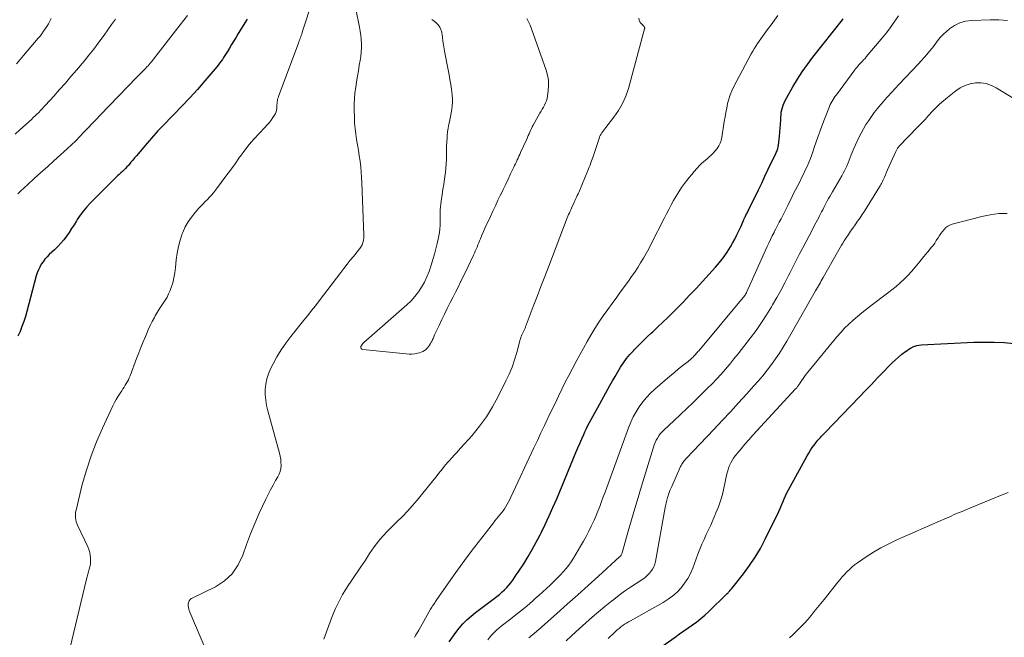
# Model space of a CAD drawing. Units: feet. Extents: x 1945000 to 1950021, y 575000 to 580000.
# Drawn here: x 1946598 to 1946762, y 575141 to 575244 of the extents above; entities that cross this region are included whole.
import ezdxf

# ---------------------------------------------------------------- set-up
doc = ezdxf.new("R2010")
doc.units = ezdxf.units.FT
doc.header["$LTSCALE"] = 100
doc.header["$MEASUREMENT"] = 0
doc.layers.add('CONTOUR INDEX', color=32, linetype='Continuous', lineweight=25)
doc.layers.add('CONTOUR INTERMEDIATE', color=40, linetype='Continuous', lineweight=15)

msp = doc.modelspace()

# ---------------------------------------------------------------- linework, layer by layer
at = {"layer": 'CONTOUR INDEX', "flags": 128}
for points, elevation in [([(1946635.7, 575244.37), (1946634.22, 575241.97), (1946633.85, 575241.36), (1946633.48, 575240.76), (1946633.11, 575240.15), (1946632.74, 575239.55), (1946632.41, 575239.01), (1946632.2, 575238.67), (1946632, 575238.34), (1946631.78, 575238.01), (1946631.57, 575237.68), (1946631.35, 575237.36), (1946631.12, 575237.04), (1946630.88, 575236.73), (1946630.63, 575236.43), (1946628.66, 575234.1), (1946627.41, 575232.66), (1946626.13, 575231.24), (1946624.82, 575229.85), (1946623.48, 575228.48), (1946623.04, 575228.04), (1946621.92, 575226.89), (1946620.82, 575225.73), (1946619.75, 575224.53), (1946618.7, 575223.32), (1946617.22, 575221.57), (1946616.92, 575221.22), (1946616.62, 575220.86), (1946616.32, 575220.51), (1946616.02, 575220.15), (1946615.89, 575219.99), (1946615.65, 575219.72), (1946615.41, 575219.45), (1946615.15, 575219.2), (1946614.88, 575218.96), (1946614.61, 575218.72), (1946614.34, 575218.47), (1946614.08, 575218.22), (1946613.82, 575217.97), (1946609.55, 575213.71), (1946608.95, 575213.06), (1946608.38, 575212.39), (1946607.85, 575211.68), (1946607.36, 575210.94), (1946607.23, 575210.73), (1946606.83, 575210.09), (1946606.41, 575209.45), (1946605.99, 575208.81), (1946605.56, 575208.18), (1946605.11, 575207.57), (1946604.63, 575206.99), (1946604.11, 575206.43), (1946603.57, 575205.9), (1946602.69, 575205.09), (1946602.32, 575204.72), (1946601.97, 575204.33), (1946601.65, 575203.91), (1946601.35, 575203.48), (1946601.09, 575203.02), (1946600.86, 575202.56), (1946600.67, 575202.07), (1946600.51, 575201.57), (1946598.94, 575195.62), (1946598.7, 575194.77), (1946598.43, 575193.93), (1946598.12, 575193.1), (1946597.8, 575192.28), (1946597.43, 575191.48)], 840), ([(1946669.45, 575140.49), (1946669.96, 575141.27), (1946670.51, 575142.03), (1946671.09, 575142.77), (1946671.72, 575143.47), (1946672.38, 575144.14), (1946673.08, 575144.76), (1946673.81, 575145.34), (1946676.48, 575147.34), (1946676.93, 575147.68), (1946677.37, 575148.03), (1946677.81, 575148.39), (1946678.24, 575148.75), (1946678.29, 575148.8), (1946678.68, 575149.16), (1946679.05, 575149.53), (1946679.4, 575149.92), (1946679.72, 575150.34), (1946680.03, 575150.76), (1946680.34, 575151.19), (1946680.63, 575151.63), (1946680.92, 575152.07), (1946681.86, 575153.51), (1946682.59, 575154.69), (1946683.3, 575155.89), (1946683.97, 575157.1), (1946684.61, 575158.33), (1946684.77, 575158.65), (1946685.45, 575160.06), (1946686.12, 575161.47), (1946686.75, 575162.9), (1946687.37, 575164.34), (1946690.59, 575172.07), (1946690.91, 575172.83), (1946691.23, 575173.58), (1946691.56, 575174.33), (1946691.89, 575175.08), (1946692.09, 575175.53), (1946692.33, 575176.05), (1946692.58, 575176.57), (1946692.84, 575177.08), (1946693.11, 575177.58), (1946693.39, 575178.09), (1946693.66, 575178.59), (1946693.94, 575179.09), (1946694.22, 575179.59), (1946696.25, 575183.24), (1946696.68, 575184), (1946697.12, 575184.77), (1946697.57, 575185.53), (1946698.03, 575186.28), (1946698.51, 575187.02), (1946699.03, 575187.73), (1946699.59, 575188.41), (1946700.18, 575189.06), (1946700.34, 575189.23), (1946701.04, 575189.95), (1946701.75, 575190.65), (1946702.47, 575191.35), (1946703.2, 575192.03), (1946703.42, 575192.23), (1946704.27, 575193.02), (1946705.1, 575193.81), (1946705.93, 575194.62), (1946706.74, 575195.43), (1946707.35, 575196.04), (1946708.46, 575197.17), (1946709.56, 575198.31), (1946710.64, 575199.46), (1946711.71, 575200.62), (1946713.85, 575202.97), (1946714.55, 575203.78), (1946715.2, 575204.61), (1946715.8, 575205.49), (1946716.36, 575206.39), (1946716.73, 575207.03), (1946717.1, 575207.69), (1946717.45, 575208.37), (1946717.78, 575209.05), (1946718.1, 575209.75), (1946718.55, 575210.8), (1946718.62, 575210.97), (1946718.7, 575211.15), (1946718.78, 575211.32), (1946718.87, 575211.48), (1946718.88, 575211.51), (1946718.96, 575211.66), (1946719.04, 575211.82), (1946719.12, 575211.98), (1946719.2, 575212.13), (1946719.28, 575212.29), (1946719.36, 575212.45), (1946719.44, 575212.61), (1946719.52, 575212.77), (1946720.47, 575214.75), (1946721.03, 575215.9), (1946721.58, 575217.04), (1946722.13, 575218.19), (1946722.69, 575219.35), (1946723.94, 575221.97), (1946724.02, 575222.14), (1946724.09, 575222.31), (1946724.16, 575222.48), (1946724.22, 575222.65), (1946724.28, 575222.83), (1946724.32, 575223.01), (1946724.36, 575223.19), (1946724.38, 575223.37), (1946724.55, 575224.87), (1946724.61, 575225.53), (1946724.67, 575226.19), (1946724.72, 575226.86), (1946724.75, 575227.52), (1946724.77, 575228.01), (1946724.81, 575228.43), (1946724.86, 575228.85), (1946724.94, 575229.26), (1946725.04, 575229.66), (1946725.18, 575230.06), (1946725.33, 575230.45), (1946725.5, 575230.83), (1946725.7, 575231.2), (1946726.77, 575233.07), (1946727.55, 575234.35), (1946728.36, 575235.6), (1946729.22, 575236.82), (1946730.12, 575238.02), (1946735.06, 575244.3), (1946735.18, 575244.45)], 840), ([(1946703.27, 575138.52), (1946707.16, 575141.27), (1946707.88, 575141.78), (1946708.59, 575142.29), (1946709.31, 575142.79), (1946710.03, 575143.3), (1946710.74, 575143.82), (1946711.43, 575144.36), (1946712.09, 575144.94), (1946712.74, 575145.53), (1946715.73, 575148.4), (1946715.84, 575148.51), (1946715.96, 575148.63), (1946716.07, 575148.75), (1946716.18, 575148.87), (1946716.29, 575149), (1946716.39, 575149.12), (1946716.5, 575149.25), (1946716.6, 575149.37), (1946718.54, 575151.81), (1946719.57, 575153.18), (1946720.52, 575154.6), (1946721.39, 575156.07), (1946722.18, 575157.59), (1946724.42, 575162.22), (1946724.67, 575162.74), (1946724.9, 575163.25), (1946725.13, 575163.78), (1946725.34, 575164.31), (1946725.56, 575164.83), (1946725.8, 575165.35), (1946726.05, 575165.86), (1946726.31, 575166.36), (1946729.16, 575171.52), (1946729.43, 575171.98), (1946729.71, 575172.44), (1946730.01, 575172.88), (1946730.32, 575173.31), (1946730.62, 575173.69), (1946730.8, 575173.92), (1946730.98, 575174.14), (1946731.18, 575174.36), (1946731.38, 575174.57), (1946731.58, 575174.78), (1946731.78, 575174.99), (1946731.98, 575175.2), (1946732.19, 575175.41), (1946737.9, 575181.38), (1946738.9, 575182.41), (1946739.89, 575183.44), (1946740.88, 575184.47), (1946741.88, 575185.49), (1946742.87, 575186.51), (1946743.38, 575187.02), (1946743.9, 575187.51), (1946744.44, 575187.99), (1946744.99, 575188.45), (1946745.56, 575188.9), (1946745.84, 575189.11), (1946746.14, 575189.32), (1946746.44, 575189.5), (1946746.76, 575189.67), (1946746.78, 575189.68), (1946747.12, 575189.82), (1946747.47, 575189.93), (1946747.83, 575190), (1946748.19, 575190.04), (1946757, 575190.46), (1946758.68, 575190.5), (1946760.36, 575190.49), (1946762.03, 575190.4), (1946763.7, 575190.26)], 860)]:
    msp.add_lwpolyline(points, dxfattribs=dict(at, elevation=elevation))
at = {"layer": 'CONTOUR INTERMEDIATE', "flags": 128}
for points, elevation in [([(1946646.59, 575247.42), (1946644.96, 575242.36), (1946644.89, 575242.13), (1946644.81, 575241.9), (1946644.73, 575241.67), (1946644.65, 575241.44), (1946644.57, 575241.21), (1946644.48, 575240.98), (1946644.4, 575240.75), (1946644.32, 575240.53), (1946640.93, 575231.47), (1946640.86, 575231.25), (1946640.8, 575231.02), (1946640.76, 575230.8), (1946640.73, 575230.57), (1946640.71, 575230.33), (1946640.69, 575230.1), (1946640.67, 575229.87), (1946640.66, 575229.64), (1946640.65, 575229.49), (1946640.61, 575229.2), (1946640.54, 575228.91), (1946640.43, 575228.64), (1946640.28, 575228.38), (1946640.01, 575227.99), (1946639.7, 575227.55), (1946639.37, 575227.11), (1946639.01, 575226.7), (1946638.65, 575226.3), (1946637.7, 575225.3), (1946636.87, 575224.39), (1946636.07, 575223.46), (1946635.31, 575222.5), (1946634.58, 575221.51), (1946634.46, 575221.34), (1946633.7, 575220.27), (1946632.94, 575219.21), (1946632.16, 575218.16), (1946631.38, 575217.11), (1946630.42, 575215.83), (1946630.1, 575215.43), (1946629.77, 575215.04), (1946629.43, 575214.67), (1946629.08, 575214.3), (1946628.71, 575213.94), (1946628.36, 575213.58), (1946628.01, 575213.21), (1946627.66, 575212.84), (1946627.02, 575212.13), (1946626.4, 575211.36), (1946625.85, 575210.56), (1946625.38, 575209.71), (1946624.98, 575208.81), (1946624.88, 575208.56), (1946624.53, 575207.5), (1946624.23, 575206.42), (1946624.03, 575205.33), (1946623.88, 575204.22), (1946623.76, 575202.92), (1946623.65, 575202.07), (1946623.5, 575201.23), (1946623.28, 575200.4), (1946623.02, 575199.58), (1946622.85, 575199.12), (1946622.61, 575198.56), (1946622.34, 575198.01), (1946622.03, 575197.48), (1946621.69, 575196.97), (1946621.34, 575196.47), (1946621, 575195.96), (1946620.68, 575195.43), (1946620.38, 575194.9), (1946620.22, 575194.62), (1946619.87, 575193.93), (1946619.52, 575193.24), (1946619.2, 575192.53), (1946618.89, 575191.82), (1946618.73, 575191.43), (1946618.35, 575190.52), (1946617.99, 575189.61), (1946617.62, 575188.69), (1946617.27, 575187.77), (1946616.17, 575184.88), (1946616.03, 575184.55), (1946615.89, 575184.22), (1946615.72, 575183.9), (1946615.54, 575183.59), (1946615.36, 575183.28), (1946615.17, 575182.98), (1946614.97, 575182.67), (1946614.77, 575182.37), (1946614.5, 575181.96), (1946614.17, 575181.45), (1946613.86, 575180.92), (1946613.57, 575180.39), (1946613.3, 575179.84), (1946611.56, 575176.14), (1946610.56, 575173.84), (1946609.65, 575171.5), (1946608.88, 575169.12), (1946608.2, 575166.7), (1946607.15, 575162.44), (1946607.08, 575162.12), (1946607.04, 575161.8), (1946607.04, 575161.48), (1946607.06, 575161.16), (1946607.1, 575160.84), (1946607.18, 575160.52), (1946607.28, 575160.22), (1946607.4, 575159.92), (1946609.1, 575156.34), (1946609.28, 575155.87), (1946609.43, 575155.4), (1946609.52, 575154.91), (1946609.57, 575154.42), (1946609.58, 575154.27), (1946609.57, 575153.84), (1946609.54, 575153.42), (1946609.47, 575153), (1946609.37, 575152.58), (1946609.25, 575152.17), (1946609.13, 575151.76), (1946609.03, 575151.34), (1946608.92, 575150.92), (1946606.11, 575139.28)], 836), ([(1946625.76, 575244.99), (1946625.14, 575244.22), (1946624.53, 575243.44), (1946620.07, 575237.69), (1946619.89, 575237.47), (1946619.72, 575237.25), (1946619.54, 575237.04), (1946619.36, 575236.82), (1946619.17, 575236.61), (1946618.98, 575236.41), (1946618.79, 575236.21), (1946618.59, 575236.01), (1946618.41, 575235.84), (1946618.12, 575235.56), (1946617.84, 575235.28), (1946617.56, 575234.99), (1946617.28, 575234.7), (1946611.2, 575228.38), (1946610.51, 575227.66), (1946609.83, 575226.95), (1946609.15, 575226.23), (1946608.48, 575225.51), (1946607.8, 575224.79), (1946607.1, 575224.09), (1946606.39, 575223.41), (1946605.66, 575222.74), (1946603.46, 575220.76), (1946602.37, 575219.77), (1946601.28, 575218.78), (1946600.19, 575217.79), (1946599.1, 575216.8), (1946597.91, 575215.7), (1946597.43, 575215.24)], 844), ([(1946653.84, 575246.08), (1946654.46, 575243.05), (1946654.58, 575242.36), (1946654.68, 575241.67), (1946654.74, 575240.98), (1946654.77, 575240.28), (1946654.77, 575239.58), (1946654.74, 575238.88), (1946654.67, 575238.18), (1946654.57, 575237.49), (1946654.43, 575236.71), (1946654.28, 575235.78), (1946654.12, 575234.86), (1946653.97, 575233.93), (1946653.82, 575233.01), (1946653.7, 575232.08), (1946653.62, 575231.15), (1946653.58, 575230.22), (1946653.58, 575229.28), (1946653.61, 575227.97), (1946653.65, 575227.05), (1946653.72, 575226.13), (1946653.84, 575225.22), (1946653.98, 575224.32), (1946654.13, 575223.41), (1946654.28, 575222.5), (1946654.42, 575221.59), (1946654.55, 575220.68), (1946654.66, 575219.77), (1946654.75, 575218.85), (1946654.82, 575217.94), (1946654.87, 575217.02), (1946655.21, 575208.42), (1946655.21, 575208.25), (1946655.2, 575208.09), (1946655.19, 575207.92), (1946655.17, 575207.75), (1946655.14, 575207.59), (1946655.11, 575207.42), (1946655.07, 575207.26), (1946655.02, 575207.1), (1946655.01, 575207.06), (1946654.95, 575206.89), (1946654.88, 575206.73), (1946654.81, 575206.57), (1946654.72, 575206.42), (1946654.63, 575206.27), (1946654.53, 575206.12), (1946654.42, 575205.98), (1946654.31, 575205.84), (1946653.45, 575204.8), (1946652.92, 575204.14), (1946652.39, 575203.47), (1946651.86, 575202.8), (1946651.34, 575202.13), (1946647.72, 575197.39), (1946647.09, 575196.57), (1946646.46, 575195.75), (1946645.82, 575194.94), (1946645.17, 575194.13), (1946642.98, 575191.4), (1946642.16, 575190.31), (1946641.39, 575189.19), (1946640.69, 575188.03), (1946640.03, 575186.84), (1946639.61, 575186.03), (1946639.26, 575185.2), (1946638.98, 575184.36), (1946638.81, 575183.48), (1946638.73, 575182.59), (1946638.74, 575181.68), (1946638.81, 575180.78), (1946638.95, 575179.89), (1946639.16, 575179.01), (1946641.11, 575171.96), (1946641.22, 575171.45), (1946641.31, 575170.95), (1946641.35, 575170.43), (1946641.36, 575169.92), (1946641.31, 575169.41), (1946641.21, 575168.92), (1946641.03, 575168.44), (1946640.81, 575167.98), (1946640.46, 575167.37), (1946640.03, 575166.62), (1946639.62, 575165.85), (1946639.23, 575165.07), (1946638.85, 575164.29), (1946637.74, 575161.93), (1946636.97, 575160.21), (1946636.25, 575158.47), (1946635.59, 575156.71), (1946634.97, 575154.93), (1946634.21, 575153.29), (1946633.23, 575151.84), (1946631.93, 575150.66), (1946630.42, 575149.67), (1946626.52, 575147.76), (1946626.38, 575147.68), (1946626.27, 575147.59), (1946626.16, 575147.48), (1946626.07, 575147.36), (1946626.04, 575147.32), (1946625.97, 575147.16), (1946625.91, 575147), (1946625.88, 575146.83), (1946625.87, 575146.65), (1946625.89, 575146.47), (1946625.92, 575146.2), (1946625.96, 575145.93), (1946626.04, 575145.67), (1946626.13, 575145.42), (1946629.62, 575137.28)], 832), ([(1946663.62, 575141.19), (1946663.8, 575141.5), (1946663.99, 575141.82), (1946664.17, 575142.13), (1946664.35, 575142.44), (1946666.33, 575145.89), (1946666.44, 575146.08), (1946666.55, 575146.27), (1946666.67, 575146.45), (1946666.79, 575146.64), (1946666.91, 575146.82), (1946667.03, 575147), (1946667.15, 575147.18), (1946667.28, 575147.36), (1946670.09, 575151.41), (1946671.25, 575153.04), (1946672.42, 575154.66), (1946673.63, 575156.26), (1946674.86, 575157.84), (1946676.8, 575160.3), (1946677.07, 575160.64), (1946677.34, 575160.97), (1946677.62, 575161.31), (1946677.9, 575161.64), (1946678.17, 575161.98), (1946678.43, 575162.33), (1946678.67, 575162.69), (1946678.9, 575163.05), (1946679.12, 575163.43), (1946679.33, 575163.82), (1946679.53, 575164.2), (1946679.72, 575164.6), (1946683.57, 575172.83), (1946684.16, 575174.08), (1946684.74, 575175.32), (1946685.32, 575176.56), (1946685.91, 575177.8), (1946685.97, 575177.92), (1946686.53, 575179.1), (1946687.09, 575180.27), (1946687.65, 575181.44), (1946688.22, 575182.62), (1946688.8, 575183.78), (1946689.38, 575184.94), (1946689.99, 575186.09), (1946690.61, 575187.24), (1946692.44, 575190.57), (1946693.07, 575191.67), (1946693.73, 575192.76), (1946694.43, 575193.83), (1946695.15, 575194.88), (1946695.89, 575195.92), (1946696.64, 575196.96), (1946697.39, 575197.99), (1946698.14, 575199.02), (1946699.35, 575200.68), (1946699.87, 575201.42), (1946700.39, 575202.17), (1946700.89, 575202.93), (1946701.38, 575203.7), (1946701.85, 575204.48), (1946702.31, 575205.27), (1946702.74, 575206.07), (1946703.16, 575206.88), (1946705.31, 575211.13), (1946705.69, 575211.89), (1946706.08, 575212.64), (1946706.48, 575213.39), (1946706.88, 575214.14), (1946707.3, 575214.87), (1946707.75, 575215.59), (1946708.22, 575216.29), (1946708.72, 575216.98), (1946709.08, 575217.45), (1946709.48, 575217.96), (1946709.9, 575218.47), (1946710.32, 575218.97), (1946710.76, 575219.46), (1946710.81, 575219.51), (1946711.23, 575219.96), (1946711.67, 575220.39), (1946712.13, 575220.8), (1946712.6, 575221.2), (1946712.76, 575221.34), (1946713.14, 575221.67), (1946713.5, 575222.03), (1946713.84, 575222.41), (1946714.15, 575222.81), (1946714.42, 575223.24), (1946714.64, 575223.69), (1946714.8, 575224.16), (1946714.91, 575224.65), (1946715.34, 575227.31), (1946715.46, 575228.06), (1946715.59, 575228.81), (1946715.74, 575229.56), (1946715.89, 575230.3), (1946716.08, 575231.04), (1946716.31, 575231.75), (1946716.6, 575232.45), (1946716.93, 575233.13), (1946719.84, 575238.6), (1946720.08, 575239.04), (1946720.33, 575239.46), (1946720.59, 575239.88), (1946720.86, 575240.3), (1946721.14, 575240.7), (1946721.43, 575241.11), (1946721.72, 575241.51), (1946722.01, 575241.91), (1946722.57, 575242.65), (1946723.14, 575243.42), (1946723.7, 575244.2), (1946724.25, 575244.99)], 836), ([(1946675.88, 575140.8), (1946676.21, 575141.22), (1946676.56, 575141.64), (1946676.92, 575142.03), (1946677.3, 575142.4), (1946677.7, 575142.76), (1946678.12, 575143.1), (1946679.7, 575144.31), (1946680.62, 575145.02), (1946681.53, 575145.75), (1946682.42, 575146.5), (1946683.31, 575147.25), (1946683.8, 575147.69), (1946684.43, 575148.24), (1946685.05, 575148.8), (1946685.66, 575149.36), (1946686.27, 575149.93), (1946686.42, 575150.07), (1946686.95, 575150.58), (1946687.46, 575151.09), (1946687.96, 575151.61), (1946688.46, 575152.14), (1946688.93, 575152.69), (1946689.38, 575153.25), (1946689.8, 575153.84), (1946690.19, 575154.45), (1946691.35, 575156.41), (1946691.83, 575157.24), (1946692.29, 575158.07), (1946692.73, 575158.93), (1946693.15, 575159.79), (1946693.25, 575160.01), (1946693.6, 575160.77), (1946693.93, 575161.53), (1946694.25, 575162.3), (1946694.56, 575163.08), (1946694.86, 575163.86), (1946695.15, 575164.64), (1946695.44, 575165.43), (1946695.73, 575166.21), (1946699.35, 575176.19), (1946699.73, 575177.11), (1946700.14, 575178.01), (1946700.62, 575178.87), (1946701.15, 575179.71), (1946701.74, 575180.51), (1946702.36, 575181.27), (1946703.05, 575181.98), (1946703.77, 575182.65), (1946705.87, 575184.46), (1946706.46, 575184.97), (1946707.06, 575185.47), (1946707.66, 575185.96), (1946708.27, 575186.45), (1946709.08, 575187.08), (1946709.29, 575187.25), (1946709.49, 575187.42), (1946709.69, 575187.6), (1946709.88, 575187.77), (1946709.97, 575187.86), (1946710.12, 575188), (1946710.26, 575188.14), (1946710.4, 575188.29), (1946710.54, 575188.44), (1946710.67, 575188.59), (1946710.8, 575188.75), (1946710.94, 575188.9), (1946711.07, 575189.06), (1946718.77, 575198.29), (1946718.81, 575198.35), (1946718.86, 575198.41), (1946718.9, 575198.47), (1946718.94, 575198.53), (1946718.97, 575198.59), (1946719.01, 575198.65), (1946719.04, 575198.72), (1946719.07, 575198.78), (1946722.5, 575206.42), (1946722.77, 575207.02), (1946723.05, 575207.61), (1946723.34, 575208.21), (1946723.64, 575208.8), (1946723.67, 575208.87), (1946723.95, 575209.42), (1946724.24, 575209.97), (1946724.52, 575210.52), (1946724.81, 575211.07), (1946725.09, 575211.62), (1946725.38, 575212.17), (1946725.65, 575212.73), (1946725.93, 575213.28), (1946726.11, 575213.67), (1946726.48, 575214.41), (1946726.85, 575215.16), (1946727.23, 575215.9), (1946727.61, 575216.64), (1946727.93, 575217.26), (1946728.25, 575217.89), (1946728.56, 575218.52), (1946728.86, 575219.16), (1946729.16, 575219.81), (1946729.44, 575220.45), (1946729.71, 575221.11), (1946729.95, 575221.77), (1946730.18, 575222.44), (1946730.36, 575222.97), (1946730.67, 575223.91), (1946731, 575224.84), (1946731.34, 575225.77), (1946731.68, 575226.7), (1946732.77, 575229.52), (1946732.89, 575229.82), (1946733.03, 575230.12), (1946733.17, 575230.41), (1946733.33, 575230.69), (1946733.5, 575230.97), (1946733.67, 575231.25), (1946733.85, 575231.52), (1946734.04, 575231.78), (1946737.12, 575235.92), (1946737.21, 575236.04), (1946737.3, 575236.16), (1946737.4, 575236.28), (1946737.5, 575236.4), (1946737.6, 575236.51), (1946737.7, 575236.62), (1946737.8, 575236.74), (1946737.9, 575236.85), (1946738.15, 575237.11), (1946738.38, 575237.36), (1946738.6, 575237.6), (1946738.83, 575237.85), (1946739.04, 575238.11), (1946741.8, 575241.38), (1946742.36, 575242.07), (1946742.91, 575242.77), (1946743.43, 575243.49), (1946743.93, 575244.22), (1946744.44, 575244.94)], 844), ([(1946613.72, 575244.37), (1946613.09, 575243.49), (1946612.46, 575242.61), (1946611.83, 575241.73), (1946611.61, 575241.42), (1946610.86, 575240.39), (1946610.1, 575239.37), (1946609.31, 575238.38), (1946608.5, 575237.39), (1946607.25, 575235.9), (1946606.31, 575234.8), (1946605.37, 575233.71), (1946604.41, 575232.63), (1946603.45, 575231.56), (1946602.07, 575230.05), (1946601.79, 575229.74), (1946601.5, 575229.43), (1946601.21, 575229.13), (1946600.92, 575228.83), (1946600.62, 575228.54), (1946600.32, 575228.24), (1946600.02, 575227.96), (1946599.71, 575227.67), (1946597.79, 575225.94), (1946597, 575225.22)], 848), ([(1946603.01, 575244.49), (1946602.77, 575244.05), (1946602.53, 575243.62), (1946602.27, 575243.19), (1946602.01, 575242.77), (1946601.73, 575242.36), (1946601.45, 575241.96), (1946601.14, 575241.57), (1946600.83, 575241.19), (1946598.39, 575238.33), (1946597.8, 575237.64), (1946597.21, 575236.95)], 852), ([(1946648.49, 575140.89), (1946649.79, 575144.42), (1946650.1, 575145.24), (1946650.45, 575146.04), (1946650.82, 575146.83), (1946651.22, 575147.61), (1946651.65, 575148.38), (1946652.1, 575149.13), (1946652.57, 575149.87), (1946653.05, 575150.6), (1946654.7, 575153.01), (1946655.07, 575153.56), (1946655.44, 575154.11), (1946655.79, 575154.66), (1946656.15, 575155.22), (1946656.51, 575155.77), (1946656.89, 575156.31), (1946657.29, 575156.84), (1946657.71, 575157.35), (1946657.92, 575157.59), (1946658.46, 575158.2), (1946659.02, 575158.8), (1946659.59, 575159.39), (1946660.17, 575159.97), (1946660.76, 575160.53), (1946661.62, 575161.39), (1946662.47, 575162.28), (1946663.28, 575163.2), (1946664.07, 575164.13), (1946667.41, 575168.23), (1946667.71, 575168.6), (1946668, 575168.97), (1946668.3, 575169.34), (1946668.59, 575169.71), (1946668.89, 575170.08), (1946669.19, 575170.44), (1946669.51, 575170.79), (1946669.83, 575171.14), (1946669.91, 575171.22), (1946670.27, 575171.6), (1946670.63, 575171.99), (1946670.98, 575172.38), (1946671.33, 575172.77), (1946673.24, 575174.93), (1946674.47, 575176.45), (1946675.63, 575178.02), (1946676.65, 575179.68), (1946677.6, 575181.4), (1946678.9, 575184), (1946679.44, 575185.15), (1946679.93, 575186.32), (1946680.34, 575187.52), (1946680.71, 575188.73), (1946681.3, 575190.94), (1946681.33, 575191.06), (1946681.37, 575191.19), (1946681.41, 575191.31), (1946681.45, 575191.44), (1946681.5, 575191.56), (1946681.54, 575191.68), (1946681.6, 575191.8), (1946681.65, 575191.92), (1946681.72, 575192.05), (1946681.77, 575192.16), (1946681.83, 575192.27), (1946681.89, 575192.38), (1946681.94, 575192.5), (1946681.99, 575192.61), (1946682.05, 575192.73), (1946682.1, 575192.84), (1946682.15, 575192.95), (1946682.19, 575193.07), (1946682.24, 575193.18), (1946682.29, 575193.3), (1946683.47, 575196.43), (1946684.11, 575198.11), (1946684.75, 575199.78), (1946685.39, 575201.46), (1946686.04, 575203.14), (1946689.14, 575211.22), (1946689.25, 575211.5), (1946689.36, 575211.77), (1946689.48, 575212.05), (1946689.6, 575212.32), (1946689.72, 575212.59), (1946689.84, 575212.86), (1946689.97, 575213.13), (1946690.09, 575213.39), (1946690.1, 575213.41), (1946690.22, 575213.67), (1946690.35, 575213.93), (1946690.47, 575214.18), (1946690.58, 575214.44), (1946690.7, 575214.7), (1946690.81, 575214.96), (1946690.93, 575215.22), (1946691.04, 575215.48), (1946692.55, 575219.12), (1946692.67, 575219.39), (1946692.77, 575219.66), (1946692.88, 575219.93), (1946692.99, 575220.2), (1946693.09, 575220.48), (1946693.19, 575220.75), (1946693.29, 575221.03), (1946693.38, 575221.3), (1946694.44, 575224.49), (1946694.54, 575224.74), (1946694.65, 575224.99), (1946694.78, 575225.22), (1946694.92, 575225.44), (1946695.08, 575225.66), (1946695.24, 575225.88), (1946695.4, 575226.1), (1946695.57, 575226.31), (1946696.92, 575228.03), (1946697.69, 575229.15), (1946698.37, 575230.31), (1946698.9, 575231.54), (1946699.33, 575232.82), (1946702.05, 575242.75), (1946702.06, 575242.82), (1946702.06, 575242.89), (1946702.05, 575242.95), (1946702.03, 575243.02), (1946702, 575243.08), (1946701.97, 575243.15), (1946701.93, 575243.2), (1946701.88, 575243.26), (1946701.32, 575243.85), (1946701.13, 575244.2), (1946701.06, 575244.54)], 832), ([(1946666.53, 575244.32), (1946666.92, 575244.08), (1946667.27, 575243.79), (1946667.59, 575243.45), (1946667.85, 575243.07), (1946668.06, 575242.67), (1946668.2, 575242.23), (1946668.28, 575241.78), (1946668.32, 575241.4), (1946668.39, 575240.74), (1946668.48, 575240.08), (1946668.58, 575239.42), (1946668.7, 575238.77), (1946669.25, 575235.92), (1946669.4, 575235.12), (1946669.54, 575234.32), (1946669.68, 575233.51), (1946669.8, 575232.71), (1946669.87, 575232.26), (1946669.93, 575231.68), (1946669.97, 575231.09), (1946669.96, 575230.51), (1946669.92, 575229.92), (1946669.85, 575229.34), (1946669.76, 575228.75), (1946669.65, 575228.17), (1946669.53, 575227.6), (1946669.51, 575227.48), (1946669.37, 575226.85), (1946669.26, 575226.21), (1946669.17, 575225.57), (1946669.1, 575224.92), (1946669.08, 575224.63), (1946669.03, 575223.9), (1946668.99, 575223.17), (1946668.97, 575222.44), (1946668.97, 575221.71), (1946668.96, 575220.98), (1946668.93, 575220.25), (1946668.87, 575219.53), (1946668.79, 575218.8), (1946668.76, 575218.54), (1946668.64, 575217.68), (1946668.52, 575216.83), (1946668.39, 575215.97), (1946668.25, 575215.12), (1946668.07, 575214.01), (1946668.01, 575213.53), (1946667.96, 575213.05), (1946667.94, 575212.57), (1946667.94, 575212.09), (1946667.94, 575211.6), (1946667.95, 575211.12), (1946667.94, 575210.64), (1946667.93, 575210.15), (1946667.92, 575209.96), (1946667.88, 575209.38), (1946667.82, 575208.8), (1946667.72, 575208.23), (1946667.6, 575207.66), (1946667.43, 575206.97), (1946667.2, 575206.06), (1946666.96, 575205.15), (1946666.7, 575204.25), (1946666.43, 575203.35), (1946666.38, 575203.19), (1946666.07, 575202.28), (1946665.71, 575201.38), (1946665.29, 575200.52), (1946664.83, 575199.67), (1946664.3, 575198.87), (1946663.72, 575198.1), (1946663.07, 575197.4), (1946662.38, 575196.73), (1946655.17, 575190.43), (1946655.02, 575190.27), (1946654.89, 575190.11), (1946654.79, 575189.92), (1946654.7, 575189.73), (1946654.7, 575189.56), (1946654.74, 575189.43), (1946654.84, 575189.33), (1946655, 575189.27), (1946662.25, 575188.51), (1946662.73, 575188.48), (1946663.21, 575188.49), (1946663.68, 575188.54), (1946664.15, 575188.63), (1946664.46, 575188.71), (1946664.76, 575188.8), (1946665.05, 575188.92), (1946665.31, 575189.09), (1946665.57, 575189.28), (1946665.6, 575189.3), (1946665.81, 575189.51), (1946666, 575189.73), (1946666.17, 575189.97), (1946666.32, 575190.23), (1946666.44, 575190.46), (1946666.52, 575190.61), (1946666.59, 575190.76), (1946666.66, 575190.92), (1946666.73, 575191.07), (1946666.79, 575191.23), (1946666.86, 575191.39), (1946666.93, 575191.54), (1946667, 575191.7), (1946667.79, 575193.35), (1946668.22, 575194.27), (1946668.66, 575195.18), (1946669.11, 575196.09), (1946669.56, 575197), (1946669.6, 575197.09), (1946670.03, 575197.95), (1946670.47, 575198.82), (1946670.9, 575199.68), (1946671.33, 575200.55), (1946671.35, 575200.6), (1946671.77, 575201.44), (1946672.18, 575202.28), (1946672.59, 575203.13), (1946672.99, 575203.97), (1946673.48, 575204.99), (1946673.63, 575205.32), (1946673.79, 575205.66), (1946673.94, 575206.01), (1946674.08, 575206.35), (1946674.23, 575206.7), (1946674.37, 575207.04), (1946674.51, 575207.39), (1946674.66, 575207.73), (1946674.9, 575208.32), (1946675.17, 575208.96), (1946675.44, 575209.6), (1946675.73, 575210.23), (1946676.02, 575210.86), (1946676.3, 575211.48), (1946676.72, 575212.37), (1946677.15, 575213.26), (1946677.57, 575214.16), (1946678, 575215.05), (1946678.04, 575215.11), (1946678.45, 575215.97), (1946678.86, 575216.83), (1946679.27, 575217.69), (1946679.68, 575218.55), (1946680.2, 575219.66), (1946680.35, 575219.96), (1946680.49, 575220.27), (1946680.64, 575220.58), (1946680.78, 575220.89), (1946680.92, 575221.2), (1946681.06, 575221.51), (1946681.2, 575221.81), (1946681.34, 575222.12), (1946682.36, 575224.36), (1946682.49, 575224.66), (1946682.62, 575224.95), (1946682.75, 575225.24), (1946682.88, 575225.54), (1946683.01, 575225.83), (1946683.15, 575226.12), (1946683.29, 575226.41), (1946683.45, 575226.69), (1946684.57, 575228.69), (1946684.77, 575229.03), (1946684.96, 575229.37), (1946685.15, 575229.71), (1946685.35, 575230.06), (1946685.52, 575230.4), (1946685.66, 575230.76), (1946685.76, 575231.13), (1946685.83, 575231.51), (1946685.96, 575232.47), (1946686.01, 575233.33), (1946685.98, 575234.18), (1946685.83, 575235.02), (1946685.6, 575235.85), (1946683.15, 575242.77), (1946682.92, 575243.37), (1946682.67, 575243.95), (1946682.38, 575244.52)], 828), ([(1946682.71, 575141.14), (1946682.92, 575141.3), (1946683.12, 575141.46), (1946683.33, 575141.63), (1946683.53, 575141.79), (1946683.73, 575141.96), (1946683.93, 575142.12), (1946684.12, 575142.29), (1946684.32, 575142.47), (1946687.41, 575145.22), (1946689.14, 575146.77), (1946690.88, 575148.32), (1946692.61, 575149.88), (1946694.33, 575151.44), (1946697.87, 575154.64), (1946697.94, 575154.71), (1946698.01, 575154.78), (1946698.07, 575154.87), (1946698.13, 575154.95), (1946698.18, 575155.04), (1946698.23, 575155.13), (1946698.26, 575155.23), (1946698.3, 575155.32), (1946699.31, 575158.91), (1946699.85, 575160.81), (1946700.4, 575162.7), (1946700.96, 575164.58), (1946701.53, 575166.47), (1946703.52, 575172.94), (1946703.65, 575173.34), (1946703.81, 575173.73), (1946703.99, 575174.11), (1946704.19, 575174.48), (1946704.42, 575174.83), (1946704.66, 575175.17), (1946704.94, 575175.48), (1946705.24, 575175.78), (1946706.97, 575177.39), (1946708.04, 575178.39), (1946709.11, 575179.4), (1946710.17, 575180.42), (1946711.22, 575181.44), (1946711.73, 575181.95), (1946712.51, 575182.73), (1946713.29, 575183.53), (1946714.05, 575184.33), (1946714.8, 575185.15), (1946715.54, 575185.99), (1946716.26, 575186.83), (1946716.96, 575187.69), (1946717.65, 575188.56), (1946719.7, 575191.19), (1946720.64, 575192.45), (1946721.55, 575193.74), (1946722.41, 575195.05), (1946723.23, 575196.39), (1946723.41, 575196.69), (1946724.11, 575197.91), (1946724.79, 575199.13), (1946725.44, 575200.37), (1946726.08, 575201.62), (1946726.33, 575202.12), (1946726.83, 575203.12), (1946727.34, 575204.13), (1946727.86, 575205.13), (1946728.38, 575206.13), (1946728.44, 575206.25), (1946728.93, 575207.19), (1946729.43, 575208.13), (1946729.93, 575209.07), (1946730.42, 575210.01), (1946731.05, 575211.2), (1946731.23, 575211.54), (1946731.41, 575211.89), (1946731.59, 575212.24), (1946731.76, 575212.59), (1946731.93, 575212.93), (1946732.11, 575213.28), (1946732.29, 575213.62), (1946732.48, 575213.96), (1946732.52, 575214.05), (1946732.74, 575214.43), (1946732.95, 575214.81), (1946733.17, 575215.19), (1946733.39, 575215.57), (1946734.96, 575218.25), (1946735.2, 575218.67), (1946735.42, 575219.09), (1946735.63, 575219.53), (1946735.83, 575219.97), (1946736.01, 575220.41), (1946736.19, 575220.86), (1946736.37, 575221.31), (1946736.54, 575221.76), (1946736.69, 575222.14), (1946736.95, 575222.78), (1946737.22, 575223.41), (1946737.51, 575224.04), (1946737.82, 575224.65), (1946738.19, 575225.37), (1946738.58, 575226.09), (1946738.99, 575226.79), (1946739.44, 575227.48), (1946739.9, 575228.16), (1946740.38, 575228.81), (1946740.89, 575229.46), (1946741.41, 575230.09), (1946741.95, 575230.7), (1946742.05, 575230.82), (1946742.66, 575231.49), (1946743.27, 575232.15), (1946743.88, 575232.81), (1946744.49, 575233.47), (1946747.74, 575236.94), (1946748.21, 575237.46), (1946748.68, 575237.98), (1946749.14, 575238.51), (1946749.6, 575239.05), (1946750.02, 575239.56), (1946750.26, 575239.85), (1946750.48, 575240.14), (1946750.7, 575240.45), (1946750.92, 575240.75), (1946751.13, 575241.05), (1946751.37, 575241.34), (1946751.63, 575241.61), (1946751.9, 575241.86), (1946752.93, 575242.75), (1946753.77, 575243.33), (1946754.66, 575243.78), (1946755.62, 575244.05), (1946756.64, 575244.19), (1946759.7, 575244.29), (1946761.16, 575244.27), (1946762.61, 575244.16)], 848), ([(1946688.97, 575140.66), (1946689.77, 575141.4), (1946690.58, 575142.14), (1946692.26, 575143.66), (1946693.3, 575144.58), (1946694.35, 575145.49), (1946695.42, 575146.37), (1946696.5, 575147.24), (1946696.88, 575147.54), (1946697.79, 575148.23), (1946698.71, 575148.91), (1946699.66, 575149.57), (1946700.61, 575150.21), (1946701.75, 575150.95), (1946702.12, 575151.22), (1946702.48, 575151.52), (1946702.8, 575151.85), (1946703.1, 575152.2), (1946703.36, 575152.59), (1946703.57, 575152.99), (1946703.73, 575153.42), (1946703.85, 575153.87), (1946705.5, 575162.89), (1946705.55, 575163.14), (1946705.6, 575163.38), (1946705.65, 575163.62), (1946705.7, 575163.86), (1946705.75, 575164.1), (1946705.82, 575164.34), (1946705.89, 575164.58), (1946705.96, 575164.81), (1946706.04, 575165.03), (1946706.16, 575165.37), (1946706.28, 575165.71), (1946706.42, 575166.05), (1946706.56, 575166.38), (1946708.04, 575169.72), (1946708.14, 575169.91), (1946708.24, 575170.1), (1946708.35, 575170.29), (1946708.47, 575170.47), (1946708.6, 575170.64), (1946708.73, 575170.81), (1946708.88, 575170.98), (1946709.02, 575171.14), (1946713.58, 575175.93), (1946714.96, 575177.4), (1946716.35, 575178.88), (1946717.72, 575180.37), (1946719.09, 575181.86), (1946720.24, 575183.11), (1946721.02, 575183.99), (1946721.78, 575184.88), (1946722.51, 575185.8), (1946723.22, 575186.73), (1946723.9, 575187.68), (1946724.55, 575188.65), (1946725.18, 575189.64), (1946725.77, 575190.64), (1946730.57, 575199.02), (1946730.73, 575199.3), (1946730.89, 575199.59), (1946731.05, 575199.87), (1946731.21, 575200.16), (1946731.37, 575200.44), (1946731.53, 575200.73), (1946731.68, 575201.01), (1946731.84, 575201.29), (1946734.21, 575205.49), (1946734.43, 575205.88), (1946734.66, 575206.27), (1946734.89, 575206.65), (1946735.13, 575207.03), (1946735.34, 575207.37), (1946735.69, 575207.92), (1946736.05, 575208.46), (1946736.42, 575209), (1946736.79, 575209.53), (1946737.2, 575210.09), (1946737.6, 575210.65), (1946737.99, 575211.21), (1946738.36, 575211.79), (1946738.74, 575212.37), (1946741.27, 575216.4), (1946741.38, 575216.59), (1946741.49, 575216.79), (1946741.59, 575216.98), (1946741.68, 575217.18), (1946741.87, 575217.6), (1946742.06, 575218.01), (1946742.24, 575218.42), (1946742.42, 575218.83), (1946742.6, 575219.24), (1946743.96, 575222.32), (1946744.01, 575222.43), (1946744.06, 575222.54), (1946744.12, 575222.64), (1946744.19, 575222.74), (1946744.26, 575222.84), (1946744.33, 575222.94), (1946744.41, 575223.03), (1946744.49, 575223.12), (1946747.64, 575226.41), (1946748.24, 575227.04), (1946748.84, 575227.67), (1946749.44, 575228.31), (1946750.04, 575228.95), (1946750.64, 575229.57), (1946751.27, 575230.18), (1946751.92, 575230.76), (1946752.58, 575231.32), (1946753.96, 575232.43), (1946754.72, 575232.93), (1946755.52, 575233.34), (1946756.38, 575233.6), (1946757.27, 575233.76), (1946758.18, 575233.75), (1946759.06, 575233.63), (1946759.91, 575233.34), (1946760.72, 575232.95), (1946765.39, 575230.08)], 852), ([(1946695.94, 575141), (1946696.3, 575141.35), (1946696.66, 575141.7), (1946697.03, 575142.05), (1946697.21, 575142.21), (1946697.49, 575142.47), (1946697.78, 575142.71), (1946698.08, 575142.95), (1946698.39, 575143.17), (1946698.71, 575143.39), (1946699.03, 575143.6), (1946699.35, 575143.79), (1946699.68, 575143.99), (1946705.16, 575147.05), (1946705.98, 575147.57), (1946706.75, 575148.13), (1946707.46, 575148.77), (1946708.13, 575149.47), (1946708.72, 575150.23), (1946709.26, 575151.02), (1946709.7, 575151.87), (1946710.08, 575152.75), (1946710.95, 575155.11), (1946711.27, 575155.93), (1946711.6, 575156.75), (1946711.96, 575157.56), (1946712.32, 575158.36), (1946712.7, 575159.16), (1946713.07, 575159.96), (1946713.43, 575160.76), (1946713.78, 575161.57), (1946713.95, 575161.97), (1946714.35, 575162.99), (1946714.72, 575164.02), (1946715.02, 575165.07), (1946715.28, 575166.14), (1946715.79, 575168.52), (1946715.91, 575168.98), (1946716.05, 575169.44), (1946716.22, 575169.88), (1946716.42, 575170.32), (1946716.65, 575170.73), (1946716.9, 575171.14), (1946717.17, 575171.53), (1946717.47, 575171.9), (1946718.14, 575172.7), (1946718.78, 575173.45), (1946719.44, 575174.2), (1946720.1, 575174.94), (1946720.78, 575175.68), (1946727.25, 575182.67), (1946727.33, 575182.76), (1946727.42, 575182.86), (1946727.5, 575182.97), (1946727.58, 575183.07), (1946727.66, 575183.18), (1946727.73, 575183.28), (1946727.81, 575183.39), (1946727.88, 575183.5), (1946728.23, 575184.03), (1946728.48, 575184.41), (1946728.74, 575184.77), (1946729.01, 575185.13), (1946729.29, 575185.48), (1946734.15, 575191.37), (1946734.78, 575192.1), (1946735.43, 575192.81), (1946736.12, 575193.49), (1946736.83, 575194.15), (1946737.57, 575194.78), (1946738.31, 575195.4), (1946739.07, 575196), (1946739.84, 575196.58), (1946742.6, 575198.64), (1946743.32, 575199.19), (1946744.01, 575199.77), (1946744.69, 575200.37), (1946745.34, 575200.99), (1946745.98, 575201.63), (1946746.6, 575202.29), (1946747.19, 575202.97), (1946747.77, 575203.66), (1946748.66, 575204.76), (1946748.97, 575205.14), (1946749.27, 575205.51), (1946749.57, 575205.88), (1946749.88, 575206.26), (1946750.18, 575206.64), (1946750.46, 575207.02), (1946750.72, 575207.42), (1946750.97, 575207.83), (1946751.02, 575207.91), (1946751.24, 575208.28), (1946751.48, 575208.63), (1946751.74, 575208.97), (1946752.01, 575209.3), (1946752.31, 575209.59), (1946752.63, 575209.83), (1946753, 575210.02), (1946753.39, 575210.16), (1946758.35, 575211.46), (1946759.74, 575211.75), (1946761.14, 575211.93), (1946762.56, 575211.94)], 856), ([(1946726.24, 575141.13), (1946726.77, 575141.64), (1946727.29, 575142.15), (1946727.5, 575142.35), (1946728.1, 575142.96), (1946728.7, 575143.58), (1946729.26, 575144.22), (1946729.82, 575144.88), (1946730.36, 575145.54), (1946730.91, 575146.21), (1946731.45, 575146.88), (1946731.99, 575147.55), (1946734.3, 575150.43), (1946734.67, 575150.87), (1946735.04, 575151.3), (1946735.42, 575151.73), (1946735.81, 575152.15), (1946736.22, 575152.55), (1946736.64, 575152.94), (1946737.09, 575153.29), (1946737.55, 575153.63), (1946739.02, 575154.64), (1946740.24, 575155.43), (1946741.49, 575156.17), (1946742.79, 575156.84), (1946744.11, 575157.47), (1946751.78, 575160.85), (1946752.42, 575161.13), (1946753.07, 575161.41), (1946753.72, 575161.69), (1946754.37, 575161.97), (1946755.02, 575162.24), (1946755.68, 575162.51), (1946756.33, 575162.78), (1946756.98, 575163.05), (1946760.75, 575164.61), (1946761.74, 575165.01), (1946762.74, 575165.41)], 864)]:
    msp.add_lwpolyline(points, dxfattribs=dict(at, elevation=elevation))

doc.saveas('drawing.dxf')
